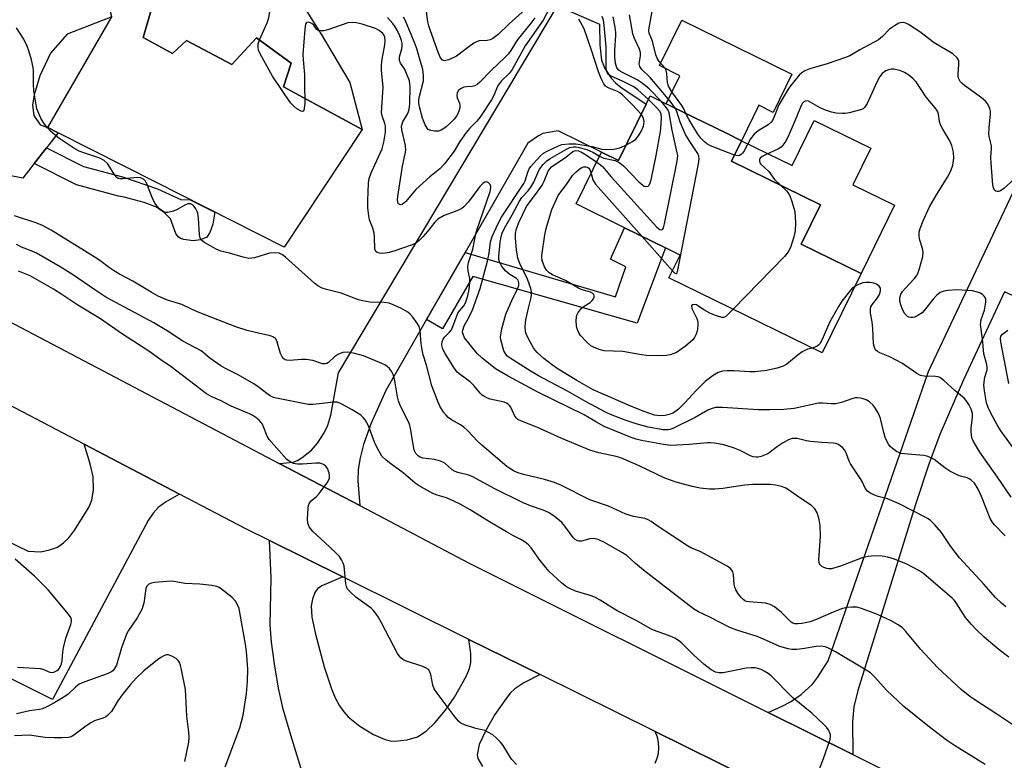
# Model space of a CAD drawing. Units: inches. Extents: x 1267761 to 1273761, y 485454 to 489454.
# Drawn here: x 1269272 to 1269553, y 487311 to 487522 of the extents above; entities that cross this region are included whole.
import ezdxf

# ---------------------------------------------------------------- set-up
doc = ezdxf.new("R2010")
doc.units = ezdxf.units.IN
doc.header["$MEASUREMENT"] = 0
for name, color, linetype in [('BLDG-Footprint', 5, 'Continuous'), ('CULTRL-Pad', 6, 'Continuous'), ('TRANS-Driveway', 251, 'Continuous'), ('TRANS-Non Street Sidewalk', 7, 'Continuous'), ('TRANS-Road', 130, 'Continuous'), ('Undefined', 1, 'Continuous')]:
    doc.layers.add(name, color=color, linetype=linetype)

msp = doc.modelspace()

# ---------------------------------------------------------------- linework, layer by layer
at = {"layer": 'BLDG-Footprint'}
for points, elevation in [([(1269306.99, 487517.19), (1269315.35, 487512.55), (1269319.33, 487516.32), (1269332.28, 487509.45), (1269339.35, 487517.08), (1269349.24, 487509.86), (1269347.04, 487503.11), (1269369.43, 487490.87), (1269347.17, 487457.26), (1269317.48, 487472.32), (1269310.73, 487475.75), (1269282.69, 487489.98), (1269279.71, 487491.49), (1269298, 487523.05), (1269294.35, 487536.93), (1269291.53, 487547.66), (1269314.09, 487569.23), (1269325.3, 487536.94), (1269309.74, 487526.56)], 249.77), ([(1269477.77, 487487.69), (1269474.92, 487481.9), (1269500.32, 487469.43), (1269494.8, 487458.19), (1269511.89, 487449.8), (1269500.75, 487427.13), (1269457.06, 487448.58), (1269460.24, 487455.05), (1269456.05, 487457.11), (1269444.4, 487462.83), (1269430.55, 487469.63), (1269437.82, 487484.44), (1269442.63, 487482.08), (1269450.51, 487498.14), (1269451.67, 487500.5), (1269461.08, 487495.88), (1269473.45, 487489.81)], 257.13)]:
    msp.add_lwpolyline(points, close=True, dxfattribs=dict(at, elevation=elevation))
at = {"layer": 'CULTRL-Pad'}
for points in [[(1269357.77, 487518.08), (1269365.96, 487504.28), (1269369.43, 487490.87), (1269347.04, 487503.11), (1269349.24, 487509.86), (1269339.35, 487517.08), (1269332.28, 487509.45), (1269319.33, 487516.32), (1269315.35, 487512.55), (1269306.99, 487517.19), (1269309.74, 487526.56), (1269325.3, 487536.94), (1269332.84, 487538.71), (1269335.72, 487538.95), (1269338.08, 487538.12), (1269344.34, 487535.91), (1269349.57, 487531.13)], [(1269477.77, 487487.69), (1269473.45, 487489.81), (1269461.08, 487495.88), (1269456.26, 487498.25), (1269460.19, 487506.26), (1269454.34, 487509.13), (1269460.72, 487522.13), (1269492.17, 487506.7), (1269486.82, 487495.79), (1269482.73, 487497.8)], [(1269477.77, 487487.69), (1269492.21, 487480.61), (1269498.51, 487493.45), (1269514.68, 487485.52), (1269509.58, 487475.13), (1269521.46, 487469.3), (1269511.89, 487449.8), (1269494.8, 487458.19), (1269500.32, 487469.43), (1269474.92, 487481.9)]]:
    msp.add_lwpolyline(points, close=True, dxfattribs=at)
at = {"layer": 'TRANS-Driveway'}
for points in [[(1269509.52, 487312.44), (1269485.38, 487324.49), (1269489.35, 487326.23), (1269491.79, 487327.48), (1269494.76, 487329.63), (1269498.07, 487332.58), (1269499.49, 487334.42), (1269502.48, 487339.19), (1269531.17, 487421.79), (1269593.74, 487554.52), (1269601.6, 487549.41), (1269575.25, 487493.13), (1269584.72, 487488.41), (1269561.34, 487440.66), (1269552.8, 487444.58), (1269541.13, 487419.46), (1269534.4, 487403.86), (1269531.24, 487395.34), (1269527.39, 487383.8), (1269510.98, 487330.69), (1269509.78, 487326.07), (1269509.42, 487321.9)], [(1269398.86, 487455.8), (1269387.86, 487436.65), (1269376.23, 487416.4), (1269372.07, 487407.01), (1269369.84, 487400.92), (1269368.91, 487397.18), (1269368.29, 487393.79), (1269368.22, 487390.55), (1269368.8, 487383.51), (1269345.83, 487395.58), (1269349.81, 487395.94), (1269351.02, 487396.43), (1269352.37, 487397.24), (1269355.02, 487399.31), (1269356.72, 487401.36), (1269358.63, 487404.28), (1269359.69, 487406.5), (1269360.55, 487409.32), (1269362.76, 487421.41), (1269425.21, 487526.2), (1269437.25, 487520.94), (1269437.36, 487515.04), (1269437.75, 487510.65), (1269438.78, 487508.34), (1269440.6, 487505.56), (1269441.78, 487504.24), (1269443.27, 487502.99), (1269450.51, 487498.14), (1269442.63, 487482.08), (1269437.82, 487484.44), (1269425.44, 487490.55), (1269421.05, 487489.74), (1269419.78, 487489.1), (1269416.78, 487487.02)]]:
    msp.add_lwpolyline(points, close=True, dxfattribs=at)
for points in [[(1269298, 487523.05), (1269285.28, 487518.1), (1269280.55, 487512.66), (1269277.47, 487506.2), (1269275.8, 487500.75), (1269275.4, 487497.83), (1269275.77, 487494.91), (1269277.53, 487492.24), (1269279.71, 487491.49), (1269282.69, 487489.98), (1269279.36, 487485.7), (1269275.88, 487481.21), (1269272.63, 487477.02), (1269264.26, 487478.58)], [(1269226.93, 487393.38), (1269274.09, 487370.47), (1269277.73, 487370.31), (1269280.27, 487370.85), (1269282.49, 487371.68), (1269284.2, 487372.91), (1269285.72, 487374.32), (1269287.48, 487376.61), (1269291.57, 487383.21), (1269292.35, 487385.06), (1269292.75, 487388.07), (1269292.67, 487391.77), (1269291.87, 487395.43), (1269290.08, 487401.06), (1269317.35, 487386.78), (1269313.32, 487384.48), (1269311.25, 487383.01), (1269309.79, 487381.41), (1269308.36, 487379.28), (1269281.06, 487328.18), (1269229.76, 487353.71)], [(1269352.72, 487306.22), (1269349.07, 487317.94), (1269346.96, 487325.37), (1269345.62, 487331.44), (1269344.41, 487338.31), (1269343.58, 487344.49), (1269343.19, 487349.53), (1269343.54, 487362.93), (1269343.03, 487373.52), (1269364, 487363.14), (1269357.98, 487360.59), (1269356.73, 487359.74), (1269355.93, 487358.68), (1269355.32, 487356.85), (1269354.94, 487354.92), (1269355.14, 487351.67), (1269356.15, 487346.82), (1269358.59, 487337.48), (1269360.68, 487331.24), (1269361.79, 487328.67), (1269363.03, 487326.35), (1269364.21, 487324.6), (1269365.51, 487323.18), (1269368.81, 487320.53), (1269372.68, 487318.15), (1269376.01, 487316.74), (1269377.57, 487316.37), (1269378.73, 487316.27), (1269382.29, 487316.65), (1269385.29, 487317.49), (1269387.71, 487319.09), (1269390.26, 487321.53), (1269393.26, 487325.12), (1269395.82, 487328.88), (1269399.14, 487334.78), (1269400.08, 487337.05), (1269400.48, 487338.76), (1269400.45, 487341.27), (1269399.96, 487345.34), (1269420.29, 487335.27), (1269415.63, 487332.92), (1269413.07, 487331.25), (1269411.85, 487330.05), (1269410.56, 487328.47), (1269407.36, 487323.87), (1269404.74, 487319.34), (1269402.92, 487315.29), (1269402.27, 487312.37), (1269402.53, 487311.37), (1269403.8, 487309.07)]]:
    msp.add_lwpolyline(points, dxfattribs=at)
at = {"layer": 'TRANS-Non Street Sidewalk'}
for points in [[(1269275.88, 487481.21), (1269279.36, 487485.7), (1269289.93, 487480.32), (1269301.1, 487477.34), (1269311.01, 487474), (1269317.88, 487470.8), (1269320.23, 487470.93), (1269327.45, 487467.27), (1269326.81, 487463.89), (1269326.03, 487461.53), (1269325.14, 487460.12), (1269323.32, 487459.37), (1269321.26, 487459.12), (1269318.59, 487459.5), (1269317.63, 487459.81), (1269316.94, 487460.23), (1269316.32, 487461.17), (1269314.73, 487465.42), (1269313.05, 487467.14), (1269310.74, 487468.74), (1269307.27, 487470.1), (1269301.52, 487471.62), (1269299.92, 487471.88), (1269287.92, 487475.08)], [(1269387.86, 487436.65), (1269398.86, 487455.8), (1269441.81, 487443.1), (1269444.72, 487451.65), (1269440.33, 487453.89), (1269444.4, 487462.83), (1269456.05, 487457.11), (1269447.97, 487435.57), (1269401.07, 487448.9), (1269392.45, 487434.01)]]:
    msp.add_lwpolyline(points, close=True, dxfattribs=at)
at = {"layer": 'TRANS-Road'}
for points in [[(1269261.06, 487440.12), (1269345.83, 487395.58), (1269368.8, 487383.51), (1269400.01, 487367.11), (1269485.38, 487324.49), (1269509.52, 487312.44), (1269550.5, 487291.98), (1269639.28, 487246.04), (1269662.94, 487233.79), (1269696.46, 487216.45), (1269710.6, 487209.13), (1269720.87, 487204.06), (1269819.36, 487155.5), (1269850.22, 487140.27), (1269887.72, 487121.78), (1269923.28, 487102.96), (1269960.12, 487083.45), (1269988.33, 487068.52)], [(1269933.77, 487078.13), (1269886.24, 487101.74), (1269857.94, 487115.79), (1269804.62, 487142.28), (1269781.39, 487153.82), (1269779.05, 487154.99), (1269701.68, 487193.75), (1269670.75, 487209.24), (1269642.23, 487223.53), (1269622.73, 487233.49), (1269604, 487243.05), (1269590.9, 487249.74), (1269564.18, 487263.39), (1269522.87, 487284.49), (1269480.44, 487305.49), (1269453.15, 487319.01), (1269420.29, 487335.27), (1269399.96, 487345.34), (1269364, 487363.14), (1269343.03, 487373.52), (1269336.31, 487376.85), (1269317.35, 487386.78), (1269290.08, 487401.06), (1269246.82, 487423.72)], [(1269453.15, 487309.96), (1269453.72, 487311.38), (1269454.07, 487312.87), (1269454.2, 487314.4), (1269454.1, 487315.93), (1269453.77, 487317.42), (1269453.15, 487319.01), (1269480.44, 487305.49)]]:
    msp.add_lwpolyline(points, dxfattribs=at)
at = {"layer": 'Undefined'}
msp.add_line((1269449.3, 487460.42, 258), (1269458.03, 487450.55, 258), dxfattribs=at)
for points, elevation in [([(1269340.17, 487516.48), (1269342.37, 487521.38), (1269342.82, 487522.78), (1269343.73, 487528.12), (1269343.73, 487529.14), (1269343.61, 487529.52), (1269343.39, 487529.88), (1269342.63, 487530.43), (1269340.66, 487531.01), (1269339.89, 487531.38), (1269338.68, 487532.24), (1269335.15, 487534.97), (1269334.39, 487535.39), (1269333.69, 487535.6), (1269331.39, 487536.03), (1269329.73, 487536.09), (1269322.29, 487534.93)], 250), ([(1269461.87, 487495.49), (1269461.18, 487497.02), (1269460.76, 487497.75), (1269457.87, 487501.66), (1269456.92, 487503.25), (1269456.67, 487504.22), (1269456.45, 487506.92), (1269456.3, 487507.73), (1269455.92, 487508.46), (1269454.21, 487510.35), (1269453.68, 487511.23), (1269453.33, 487512.24), (1269452.31, 487516.1), (1269451.4, 487518.44), (1269451.35, 487519.13), (1269451.43, 487519.88), (1269453.02, 487528.87)], 260), ([(1269423.02, 487525.73), (1269421.11, 487522.14), (1269416.03, 487514.75), (1269412.34, 487508.01), (1269411.4, 487506.84), (1269409.27, 487504.78), (1269408.42, 487503.68), (1269408.01, 487502.96), (1269407.02, 487500.57), (1269406.39, 487499.36), (1269403.05, 487494.28), (1269402.24, 487493.26), (1269400.11, 487491.16), (1269399.19, 487490.06), (1269397.33, 487487.49), (1269395.73, 487484.74), (1269392.96, 487481.07), (1269391.69, 487479.67), (1269388.78, 487477.38), (1269384.81, 487473.74), (1269381.87, 487470.24), (1269380.86, 487469.53), (1269380.46, 487469.4), (1269380.1, 487469.46), (1269379.82, 487469.7), (1269379.64, 487470.09), (1269379.58, 487470.89), (1269379.64, 487471.76), (1269380.95, 487480.45), (1269381.79, 487483.97), (1269381.93, 487484.97), (1269381.81, 487486.31), (1269380.79, 487490.78), (1269380.73, 487491.87), (1269381.05, 487493.1), (1269382.48, 487495.43), (1269382.93, 487496.58), (1269383.06, 487498.23), (1269383.16, 487503.17), (1269383.11, 487503.97), (1269382.94, 487504.78), (1269382.15, 487506.92), (1269381.53, 487508.2), (1269380.41, 487509.86), (1269380.14, 487510.6), (1269380.1, 487511.13), (1269380.16, 487511.68), (1269380.76, 487513.92), (1269380.91, 487514.77), (1269380.9, 487515.56), (1269380.75, 487516.33), (1269380.23, 487517.67), (1269379.45, 487519.24), (1269378.87, 487520.24), (1269378.22, 487521.16), (1269377.5, 487522.04), (1269376.67, 487522.85)], 252), ([(1269415.97, 487525.14), (1269411.48, 487521.09), (1269408.3, 487518.03), (1269406.81, 487516.88), (1269406.03, 487516.53), (1269405.19, 487516.31), (1269402.87, 487516.2), (1269402.07, 487515.96), (1269401.33, 487515.53), (1269399.89, 487514.53), (1269396.42, 487511.86), (1269395.42, 487511.32), (1269394.11, 487510.76), (1269393.34, 487510.55), (1269392.86, 487510.54), (1269392.29, 487510.81), (1269391.82, 487511.35), (1269391.22, 487512.67), (1269388.94, 487519.07), (1269388.49, 487520.47), (1269388.21, 487521.62), (1269387.78, 487525.39)], 256), ([(1269458.82, 487496.99), (1269457.65, 487498.65), (1269456.36, 487500.25), (1269451.69, 487505.7), (1269449.3, 487508.02), (1269448.7, 487508.88), (1269448.57, 487509.61), (1269448.92, 487511.96), (1269448.89, 487512.87), (1269448.6, 487513.81), (1269447.19, 487516.88), (1269446.7, 487518.21), (1269445.74, 487523.59)], 258), ([(1269554.09, 487340.29), (1269551.29, 487342.36), (1269547.06, 487345.94), (1269544.79, 487348.12), (1269543.4, 487349.59), (1269541.72, 487351.58), (1269539.04, 487355.78), (1269538.56, 487356.41), (1269537.88, 487357.13), (1269529.83, 487364.04), (1269528.37, 487365), (1269524.99, 487366.79), (1269521.46, 487368.21), (1269519.56, 487368.83), (1269517.95, 487369.11), (1269515.64, 487369.14), (1269513.92, 487369), (1269512.23, 487368.57), (1269506.04, 487366.21), (1269503.48, 487365.5), (1269502.63, 487365.44), (1269502.08, 487365.53), (1269501.29, 487365.81), (1269500.57, 487366.21), (1269500.19, 487366.57), (1269499.99, 487366.93), (1269499.81, 487367.9), (1269500.32, 487374.76), (1269500.25, 487377.87), (1269499.97, 487379.57), (1269499.32, 487381.47), (1269498.65, 487382.62), (1269497.73, 487383.51), (1269494.1, 487385.9), (1269491.21, 487388.02), (1269490.2, 487388.62), (1269489.13, 487388.97), (1269487.46, 487389.32), (1269486.05, 487389.53), (1269484.87, 487389.58), (1269481.04, 487389.53), (1269478.69, 487389.39), (1269472.39, 487388.43), (1269470.1, 487388.18), (1269468.63, 487388.24), (1269465.99, 487388.48), (1269463.67, 487388.93), (1269459.1, 487390.17), (1269455.86, 487391.35), (1269448.56, 487394.88), (1269443.35, 487397.17), (1269441.95, 487397.56), (1269437.01, 487398.56), (1269434.45, 487399.33), (1269426.5, 487402.68), (1269419.34, 487405.89), (1269414.96, 487407.61), (1269413.94, 487408.12), (1269413.53, 487408.45), (1269413.05, 487409.04), (1269411.89, 487411.61), (1269411.57, 487412.06), (1269411.16, 487412.44), (1269410.7, 487412.75), (1269410.05, 487413.03), (1269406.05, 487413.91), (1269405.23, 487414.21), (1269404.2, 487414.74), (1269403.74, 487415.07), (1269403.13, 487415.64), (1269401.31, 487417.81), (1269400.35, 487418.82), (1269397.43, 487420.98), (1269396.64, 487421.65), (1269395.63, 487422.94), (1269393.13, 487426.94), (1269392.5, 487428.23), (1269392.22, 487429.29), (1269392.31, 487430.32), (1269392.59, 487431.04), (1269393.06, 487431.66), (1269394.39, 487433), (1269394.94, 487433.75), (1269395.58, 487435.09), (1269396.81, 487438.44), (1269397.25, 487439.16), (1269398.55, 487440.68), (1269399.05, 487441.72), (1269399.65, 487443.38), (1269400.06, 487445.25), (1269400.25, 487447.3), (1269400.19, 487448.32), (1269399.69, 487450.44), (1269399.68, 487451.8), (1269399.81, 487452.88), (1269401.06, 487456.76), (1269401.69, 487460.15), (1269402.15, 487461.88), (1269406.06, 487473.16), (1269406.23, 487474.24), (1269406.17, 487474.76), (1269405.98, 487475.19), (1269405.52, 487475.67), (1269404.96, 487475.92), (1269404.48, 487475.84), (1269404.06, 487475.59), (1269403.11, 487474.59), (1269399.81, 487470.23), (1269398.54, 487468.85), (1269397.91, 487468.36), (1269397.14, 487467.94), (1269396.05, 487467.46), (1269392.87, 487466.33), (1269391.1, 487465.25), (1269390.24, 487464.45), (1269388.14, 487461.74), (1269386.8, 487460.22), (1269385.78, 487459.19), (1269384.77, 487458.44), (1269383.79, 487458), (1269378.77, 487456.25), (1269377.16, 487455.79), (1269376.07, 487455.56), (1269375.22, 487455.48), (1269374.41, 487455.55), (1269373.72, 487455.78), (1269373.37, 487456.05), (1269373.12, 487456.69), (1269373.03, 487460.21), (1269372.88, 487461.29), (1269372.48, 487462.71), (1269371.61, 487465.14), (1269371.35, 487466.27), (1269371.06, 487468.58), (1269371.05, 487470.59), (1269371.24, 487475.55), (1269371.43, 487476.93), (1269372.01, 487478.48), (1269375.18, 487485.34), (1269375.68, 487487.32), (1269376.11, 487490.15), (1269376.1, 487491.8), (1269375.9, 487492.63), (1269375.17, 487494.79), (1269375.04, 487495.79), (1269375.46, 487502.96), (1269375.01, 487507.83), (1269375, 487509.27), (1269375.18, 487511), (1269375.9, 487515.04), (1269376.03, 487516.19), (1269375.92, 487517.22), (1269375.64, 487517.88), (1269375.35, 487518.29), (1269374.31, 487519.2), (1269373.31, 487519.73), (1269369.44, 487520.98), (1269367.8, 487521.38), (1269366.58, 487521.48), (1269365.42, 487521.31), (1269359.64, 487519.37), (1269358.54, 487519.1), (1269357.77, 487519.04), (1269357.06, 487519.13), (1269356.73, 487519.3), (1269356.45, 487519.57), (1269355.72, 487520.64), (1269355.13, 487521.15), (1269354.2, 487521.51), (1269353.61, 487521.46), (1269353.3, 487520.94), (1269353.07, 487519.58), (1269352.57, 487512.27), (1269352.6, 487510.82), (1269353, 487506.64), (1269352.97, 487502.37), (1269353.11, 487499.79)], 250), ([(1269418.72, 487522.77), (1269417.36, 487520.89), (1269413.98, 487516.79), (1269413.22, 487515.68), (1269411.93, 487513.46), (1269411.22, 487512.48), (1269410.22, 487511.45), (1269406.26, 487507.78), (1269403.08, 487504.42), (1269402.28, 487503.75), (1269401.62, 487503.36), (1269400.87, 487503.17), (1269399.26, 487503.09), (1269398.48, 487502.97), (1269397.53, 487502.54), (1269396.97, 487502.03), (1269396.63, 487501.36), (1269396.51, 487500.6), (1269396.63, 487499.9), (1269397.23, 487498.38), (1269397.34, 487497.85), (1269397.34, 487497.3), (1269397.17, 487496.46), (1269396.78, 487495.37), (1269396.39, 487494.7), (1269395.71, 487493.86), (1269394.52, 487492.64), (1269393.49, 487491.66), (1269392.82, 487491.14), (1269392.05, 487490.7), (1269391.24, 487490.42), (1269390.13, 487490.39), (1269389.04, 487490.59), (1269388.34, 487490.92), (1269387.99, 487491.29), (1269387.44, 487492.25), (1269386.7, 487494.13), (1269385.81, 487497.37), (1269385.63, 487498.5), (1269385.63, 487499.22), (1269385.75, 487500.01), (1269387, 487504.83), (1269387.03, 487506.27), (1269386.8, 487507.99), (1269385.05, 487513.96), (1269384.59, 487515.28), (1269381.8, 487521.96), (1269381.32, 487522.94)], 254), ([(1269449.09, 487495.24), (1269446.66, 487497.91), (1269443.75, 487500.83), (1269443.07, 487501.32), (1269442.35, 487501.71), (1269439.51, 487502.88), (1269438.96, 487503.3), (1269438.48, 487503.92), (1269437.69, 487505.47), (1269436.91, 487507.36), (1269434.97, 487513.51), (1269432.84, 487519.62), (1269431.37, 487522.39)], 252), ([(1269451.17, 487499.48), (1269448.19, 487502.19), (1269446.98, 487503.11), (1269444.19, 487504.55), (1269440.34, 487506.22), (1269439.75, 487506.64), (1269439.5, 487506.98), (1269439.24, 487507.6), (1269439.08, 487508.63), (1269439.12, 487514.42), (1269438.56, 487520.65), (1269438.32, 487522.08), (1269438.03, 487523.17)], 254), ([(1269454.78, 487498.98), (1269451.39, 487502.46), (1269449.45, 487504.16), (1269447.96, 487505.08), (1269443.25, 487507.47), (1269442.71, 487507.86), (1269442.21, 487508.5), (1269441.78, 487509.84), (1269441.56, 487511.55), (1269441.58, 487513.53), (1269441.91, 487517.75), (1269441.89, 487518.6), (1269441.69, 487520.08), (1269441.17, 487523.03)], 256), ([(1269556.59, 487477.62), (1269552.61, 487474.09), (1269551.71, 487473.4), (1269551.24, 487473.18), (1269550.74, 487473.15), (1269550.32, 487473.31), (1269549.99, 487473.62), (1269549.69, 487474.27), (1269549.52, 487475.11), (1269549.01, 487481.3), (1269548.94, 487483.03), (1269549.12, 487485.36), (1269549.09, 487486.19), (1269548.96, 487487), (1269548.5, 487488.86), (1269548.39, 487489.68), (1269548.46, 487491.39), (1269548.87, 487495.34), (1269548.84, 487496.16), (1269548.65, 487496.93), (1269548.11, 487498.14), (1269547.42, 487499), (1269546.26, 487499.92), (1269541.39, 487503.43), (1269540.72, 487504), (1269540.19, 487504.62), (1269539.72, 487505.51), (1269539.57, 487506.19), (1269539.56, 487506.89), (1269539.83, 487509.38), (1269539.77, 487510.44), (1269539.59, 487510.91), (1269539.29, 487511.34), (1269538.08, 487512.48), (1269532.77, 487515.68), (1269528.66, 487518.76), (1269525.45, 487520.86), (1269524.68, 487521.25), (1269523.91, 487521.43), (1269523.14, 487521.39), (1269522.63, 487521.22), (1269521.4, 487520.53), (1269520, 487519.53), (1269518.01, 487517.43), (1269516.83, 487516.52), (1269511.57, 487513.68), (1269508.69, 487511.94), (1269507.46, 487511.43), (1269502.17, 487509.66), (1269497.23, 487508.22), (1269495.86, 487507.66), (1269494.98, 487507.08), (1269494.21, 487506.37), (1269492.95, 487504.93), (1269491.71, 487503.38), (1269491.06, 487502.41), (1269488.39, 487497.92), (1269486.97, 487494.28), (1269486.58, 487493.5), (1269486.24, 487493.03), (1269485.4, 487492.26), (1269482.47, 487490.53), (1269481.41, 487489.6), (1269480.35, 487488.23), (1269478.54, 487484.84), (1269478.04, 487484.14), (1269477.66, 487483.74), (1269477.23, 487483.47), (1269476.77, 487483.36), (1269475.72, 487483.53)], 260), ([(1269560.32, 487317.53), (1269550.67, 487324), (1269544.36, 487328.03), (1269542.95, 487329.06), (1269540.48, 487331.05), (1269533.66, 487337.26), (1269528.91, 487342.46), (1269524.66, 487347.59), (1269523.72, 487348.61), (1269522.52, 487349.53), (1269520.31, 487350.76), (1269516.54, 487352.41), (1269512.01, 487354.19), (1269510.66, 487354.53), (1269509.28, 487354.57), (1269507.91, 487354.46), (1269506.58, 487354.1), (1269503.96, 487353.09), (1269498.92, 487350.92), (1269497.39, 487350.38), (1269496.37, 487350.11), (1269494.97, 487349.86), (1269493.86, 487349.74), (1269493.06, 487349.75), (1269492.4, 487349.97), (1269491.94, 487350.29), (1269490.07, 487352.19), (1269489.2, 487352.96), (1269487.16, 487354.58), (1269485.97, 487355.3), (1269484.65, 487355.64), (1269479.97, 487356.02), (1269479.14, 487356.17), (1269478.73, 487356.34), (1269478.11, 487356.79), (1269477.55, 487357.39), (1269476.69, 487358.49), (1269476.11, 487359.44), (1269475.84, 487360.21), (1269475.66, 487361.02), (1269475.44, 487363.85), (1269475.25, 487364.63), (1269474.97, 487365.12), (1269474.6, 487365.55), (1269473.68, 487366.27), (1269465.93, 487370.41), (1269463.3, 487371.51), (1269462.32, 487372.03), (1269453.93, 487377.52), (1269451.95, 487379), (1269450.96, 487379.58), (1269450.16, 487379.87), (1269446.97, 487380.44), (1269444.7, 487381.06), (1269439.83, 487383.32), (1269434.42, 487385.16), (1269426.14, 487389.33), (1269424.37, 487390.11), (1269421.53, 487391.01), (1269415.5, 487392.4), (1269413.68, 487393), (1269412.66, 487393.47), (1269411.67, 487394.07), (1269410.81, 487394.72), (1269403.65, 487400.74), (1269402.54, 487401.8), (1269399.59, 487404.92), (1269398.5, 487405.93), (1269397.54, 487406.61), (1269394.95, 487408.04), (1269394, 487408.7), (1269393.41, 487409.3), (1269392.71, 487410.19), (1269391.64, 487411.88), (1269390.95, 487413.52), (1269389.4, 487417.67), (1269387.83, 487423.61), (1269386.91, 487426.56), (1269386.56, 487427.96), (1269386.27, 487429.73), (1269386.04, 487433.54), (1269385.75, 487434.61), (1269385.17, 487435.62), (1269383.95, 487437.3), (1269383.2, 487438.2), (1269382.55, 487438.77), (1269380.47, 487439.87), (1269378.32, 487440.87), (1269377.23, 487441.29), (1269375.8, 487441.51), (1269371.69, 487441.64), (1269369.53, 487441.98), (1269368.42, 487442.31), (1269363.49, 487444.19), (1269359.34, 487445.19), (1269358.02, 487445.64), (1269356.82, 487446.27), (1269355.92, 487446.91), (1269347.59, 487454.48), (1269346.69, 487455.14), (1269345.77, 487455.57), (1269344.44, 487455.71), (1269343.07, 487455.59), (1269338.75, 487454.3), (1269337.95, 487454.14), (1269337.14, 487454.1), (1269335.52, 487454.43), (1269331.63, 487455.6), (1269329.1, 487456.2), (1269327.76, 487456.73), (1269324.43, 487458.61), (1269323.76, 487459.11), (1269323.42, 487459.5), (1269323.21, 487459.99), (1269323.06, 487460.81), (1269322.77, 487465.54), (1269322.58, 487466.99), (1269322.41, 487467.53), (1269322.03, 487468.27), (1269321.56, 487468.93), (1269321.19, 487469.3), (1269320.52, 487469.65), (1269319.79, 487469.69), (1269319.02, 487469.4), (1269316.7, 487468.04), (1269315.64, 487467.54), (1269313.99, 487467.18), (1269313.46, 487467.18), (1269312.97, 487467.31), (1269312.29, 487467.73), (1269311.66, 487468.26), (1269310.87, 487469.06), (1269310.37, 487469.73), (1269309.74, 487471.04), (1269307.98, 487475.37), (1269307.58, 487476.11), (1269307.06, 487476.69), (1269306.16, 487477.11), (1269305.34, 487477.21), (1269301.16, 487476.77), (1269300.32, 487476.77), (1269299.82, 487476.91), (1269299.42, 487477.2), (1269298.92, 487477.82), (1269296.75, 487481.21), (1269295.82, 487482.08), (1269294.62, 487482.69), (1269289.98, 487484.21), (1269288.66, 487484.75), (1269287.2, 487485.61), (1269282.59, 487488.62), (1269280.43, 487490.49), (1269279.63, 487491.35), (1269278.57, 487492.68), (1269277.72, 487494.15), (1269276.65, 487496.78), (1269276.29, 487498.47), (1269275.76, 487501.9), (1269275.64, 487503.82), (1269275.69, 487507.68), (1269275.58, 487508.55), (1269275.04, 487510.81), (1269274.35, 487513.33), (1269273.84, 487514.64), (1269272.85, 487516.66), (1269270.79, 487519.94)], 248), ([(1269353.11, 487499.79), (1269353.09, 487498.32), (1269352.96, 487496.94), (1269352.79, 487496.28), (1269352.58, 487496.03), (1269352.43, 487495.99), (1269352.03, 487496.09), (1269350.85, 487496.79), (1269349.93, 487497.52), (1269349.03, 487498.51), (1269343.89, 487506.15), (1269340.32, 487512.51), (1269339.89, 487513.57), (1269339.77, 487514.34), (1269339.82, 487515.38), (1269340.17, 487516.48)], 250), ([(1269555.42, 487399.88), (1269551.83, 487404.88), (1269550.76, 487406.6), (1269548.89, 487409.89), (1269548.19, 487411.5), (1269547.72, 487412.89), (1269547.11, 487416.27), (1269546.98, 487417.96), (1269547.21, 487420.15), (1269547.84, 487422.26), (1269547.91, 487422.97), (1269547.79, 487423.77), (1269546.95, 487426.86), (1269546.54, 487431.14), (1269545.99, 487435.24), (1269546.14, 487436.69), (1269547.11, 487439.3), (1269547.47, 487441.6), (1269547.47, 487442.42), (1269547.34, 487442.91), (1269547.06, 487443.33), (1269546.66, 487443.7), (1269545.95, 487444.16), (1269545.16, 487444.5), (1269543.71, 487444.79), (1269542.22, 487444.95), (1269539.25, 487445.12), (1269536.63, 487444.93), (1269535.5, 487444.74), (1269534.5, 487444.32), (1269533.41, 487443.55), (1269532.44, 487442.46), (1269529.91, 487439.2), (1269529.29, 487438.6), (1269528.12, 487437.8), (1269527.12, 487437.33), (1269526.6, 487437.22), (1269526.07, 487437.22), (1269525.56, 487437.31), (1269525.11, 487437.52), (1269524.73, 487437.86), (1269524.42, 487438.29), (1269523.75, 487439.53), (1269523.22, 487440.84), (1269522.95, 487441.91), (1269522.96, 487442.82), (1269523.28, 487443.89), (1269523.72, 487444.63), (1269524.47, 487445.53), (1269527.01, 487448.22), (1269527.72, 487449.1), (1269528.13, 487449.83), (1269528.6, 487451.23), (1269529.48, 487454.68), (1269529.6, 487455.83), (1269529.42, 487456.91), (1269528.66, 487459.33), (1269528.43, 487460.44), (1269528.46, 487461.58), (1269528.74, 487462.66), (1269529.6, 487464.85), (1269531.44, 487468.78), (1269533.45, 487472.25), (1269536.58, 487477.33), (1269537.54, 487479.1), (1269538.13, 487480.7), (1269538.41, 487482.7), (1269538.25, 487484.41), (1269537.8, 487486.35), (1269537.2, 487487.67), (1269535.25, 487490.95), (1269534.61, 487492.22), (1269534.3, 487493.17), (1269534, 487495.24), (1269533.7, 487496.16), (1269533.08, 487497.09), (1269530.48, 487500.14), (1269527.62, 487504.46), (1269526.66, 487505.5), (1269525.49, 487506.36), (1269524.25, 487507.13), (1269523.22, 487507.61), (1269522.14, 487507.97), (1269521.32, 487508.11), (1269520.5, 487508.1), (1269519.7, 487507.93), (1269518.97, 487507.6), (1269517.88, 487506.85), (1269517.22, 487506.02), (1269516.48, 487504.58), (1269513.63, 487498.35), (1269512.89, 487497.14), (1269512.47, 487496.8), (1269511.7, 487496.47), (1269508.52, 487495.67), (1269507.35, 487495.46), (1269506.5, 487495.44), (1269504.81, 487495.6), (1269503.43, 487495.85), (1269501.78, 487496.39), (1269500.18, 487497.06), (1269497.59, 487498.64), (1269496.88, 487498.99), (1269496.16, 487499.1), (1269495.51, 487498.82), (1269495.16, 487498.44), (1269494.77, 487497.73), (1269493.4, 487494.25), (1269491.36, 487489.61), (1269490.37, 487487.6), (1269489.6, 487486.44), (1269489.04, 487485.84), (1269488.34, 487485.38), (1269484.64, 487483.68), (1269483.7, 487483.17), (1269483.13, 487482.71), (1269482.91, 487482.35), (1269482.88, 487481.75), (1269483.02, 487481.38), (1269483.28, 487480.99), (1269485.58, 487478.88), (1269487.22, 487476.65), (1269488.76, 487475.1)], 258), ([(1269436.43, 487481.6), (1269437.53, 487480.84), (1269438.11, 487480.29), (1269440.54, 487477.41), (1269453.62, 487463.01), (1269454.45, 487462.32), (1269454.84, 487462.21), (1269455.16, 487462.3), (1269455.52, 487462.85), (1269455.81, 487463.93), (1269459.3, 487481.42), (1269459.49, 487482.58), (1269459.54, 487483.44), (1269459.44, 487484.22), (1269457.92, 487490.74), (1269457.1, 487495.62), (1269456.78, 487496.37), (1269456.34, 487497.08), (1269454.78, 487498.98)], 256), ([(1269437.24, 487483.26), (1269438.48, 487482.73), (1269441.65, 487482.02), (1269442.87, 487481.48), (1269443.53, 487481.02), (1269444.18, 487480.44), (1269448.49, 487475.99), (1269449.55, 487475), (1269449.99, 487474.72), (1269450.44, 487474.58), (1269451.07, 487474.7), (1269451.39, 487474.99), (1269451.72, 487475.69), (1269451.94, 487476.53), (1269453.39, 487483.5), (1269454.61, 487490.29), (1269454.84, 487492.52), (1269454.94, 487494.28), (1269454.82, 487495.39), (1269454.36, 487496.27), (1269453.43, 487497.31), (1269451.17, 487499.48)], 254), ([(1269458.03, 487450.55), (1269458.76, 487449.87), (1269459.08, 487449.75), (1269459.37, 487450.01), (1269459.6, 487450.71), (1269465.52, 487481.06), (1269465.71, 487482.51), (1269465.6, 487483.32), (1269465.25, 487484.05), (1269462.78, 487487.79), (1269461.78, 487489.47), (1269460.28, 487492.98), (1269459.28, 487496.01), (1269458.82, 487496.99)], 258), ([(1269475.72, 487483.53), (1269468.89, 487486.27), (1269467.86, 487486.8), (1269467.17, 487487.34), (1269466.15, 487488.4), (1269465.31, 487489.6), (1269462.83, 487493.61), (1269461.87, 487495.49)], 260), ([(1269444.78, 487486.46), (1269446.63, 487487.49), (1269447.59, 487488.16), (1269448.4, 487489.1), (1269449.08, 487490.32), (1269449.76, 487491.89), (1269449.91, 487492.42), (1269449.97, 487493.15), (1269449.79, 487494.08), (1269449.47, 487494.72), (1269449.09, 487495.24)], 252), ([(1269553.26, 487354.6), (1269551.94, 487355.71), (1269550.29, 487357.29), (1269546.98, 487361.11), (1269540.02, 487368.58), (1269537.55, 487371.8), (1269534.84, 487375.89), (1269532.92, 487378.05), (1269531.7, 487379.26), (1269531.02, 487379.76), (1269530.03, 487380.33), (1269522.81, 487384.02), (1269519.41, 487385.45), (1269516.78, 487386.15), (1269515.69, 487386.52), (1269514.39, 487387.16), (1269513.7, 487387.65), (1269513.05, 487388.5), (1269512.17, 487390.38), (1269511.74, 487391.13), (1269508.88, 487395.48), (1269508.51, 487396.25), (1269507.74, 487398.34), (1269507.26, 487399.32), (1269506.58, 487400.14), (1269505.93, 487400.63), (1269505.22, 487401.04), (1269504.72, 487401.23), (1269503.89, 487401.38), (1269500.68, 487401.49), (1269497.44, 487401.86), (1269496.27, 487402.06), (1269493.66, 487402.7), (1269492.26, 487402.64), (1269491.21, 487402.31), (1269489.49, 487401.35), (1269488.08, 487400.42), (1269486.08, 487398.84), (1269485.23, 487398.31), (1269483.33, 487397.56), (1269482.49, 487397.39), (1269481.94, 487397.37), (1269481.12, 487397.46), (1269480.35, 487397.69), (1269477.39, 487399.29), (1269475.48, 487400.04), (1269472.67, 487400.88), (1269470.06, 487401.35), (1269468.9, 487401.48), (1269468.02, 487401.48), (1269462.78, 487400.98), (1269457.57, 487400.71), (1269455.54, 487400.94), (1269449.23, 487402.07), (1269447.67, 487402.46), (1269446.24, 487402.94), (1269438.52, 487406.12), (1269436.34, 487407.3), (1269432.84, 487409.39), (1269419.78, 487415.85), (1269411.14, 487420.45), (1269407.55, 487422.53), (1269403.6, 487425.7), (1269402.32, 487426.94), (1269398.7, 487431.46), (1269398.26, 487432.51), (1269398.16, 487433.06), (1269398.19, 487433.58), (1269398.61, 487434.82), (1269399.88, 487437.21), (1269400.93, 487439.46), (1269403.15, 487445.54), (1269405.29, 487453.28), (1269405.74, 487455.56), (1269406.09, 487458.8), (1269406.54, 487460.36), (1269408.32, 487464.1), (1269409.27, 487465.9), (1269415.62, 487475.44), (1269415.97, 487476.21), (1269416.75, 487478.73), (1269417.15, 487479.64), (1269417.6, 487480.31), (1269418.36, 487481.2), (1269420.37, 487483.34), (1269421.24, 487484.11), (1269422.25, 487484.72), (1269423.86, 487485.51), (1269425.48, 487486.26), (1269426.45, 487486.6), (1269428.45, 487486.85), (1269430.48, 487486.84), (1269435.09, 487486.01), (1269437.9, 487485.31), (1269439.31, 487485.2), (1269441.28, 487485.32), (1269442.67, 487485.55), (1269443.48, 487485.82), (1269444.78, 487486.46)], 252), ([(1269553.01, 487374.85), (1269549.99, 487378.05), (1269549.28, 487378.93), (1269548.74, 487379.88), (1269546.3, 487386.09), (1269545.36, 487388.21), (1269544.25, 487389.9), (1269543.35, 487390.82), (1269542.92, 487391.11), (1269542.15, 487391.44), (1269540.27, 487391.94), (1269539.49, 487392.23), (1269537.22, 487393.38), (1269535.77, 487394.31), (1269532.73, 487396.72), (1269531.47, 487397.39), (1269530.66, 487397.66), (1269529.82, 487397.81), (1269525.24, 487398.17), (1269523.31, 487398.44), (1269522.01, 487398.95), (1269520.85, 487399.79), (1269520.24, 487400.43), (1269519.76, 487401.08), (1269518.84, 487402.72), (1269518.35, 487404.36), (1269517.46, 487408.36), (1269517.16, 487409.19), (1269516.76, 487409.98), (1269516.01, 487411.27), (1269515.31, 487412.23), (1269514.25, 487413.16), (1269513.3, 487413.75), (1269512.51, 487414.02), (1269511.69, 487414.2), (1269510.87, 487414.29), (1269510.33, 487414.25), (1269509.25, 487413.98), (1269506.29, 487412.99), (1269504.59, 487412.62), (1269503.46, 487412.54), (1269500.91, 487412.79), (1269499.76, 487412.75), (1269492.75, 487411.23), (1269489.83, 487410.92), (1269485.81, 487410.83), (1269482.56, 487410.88), (1269472.36, 487411.52), (1269471.2, 487411.55), (1269470.36, 487411.49), (1269469.34, 487411.25), (1269468.14, 487410.77), (1269464.49, 487408.68), (1269458.14, 487405.53), (1269457.33, 487405.24), (1269456.81, 487405.15), (1269455.4, 487405.19), (1269451.09, 487405.91), (1269447.67, 487406.85), (1269444.58, 487407.95), (1269440.41, 487409.56), (1269438.89, 487410.22), (1269433.37, 487413.11), (1269428.06, 487416.17), (1269419.77, 487420.61), (1269417.73, 487421.81), (1269411.48, 487425.77), (1269410.8, 487426.32), (1269410.45, 487426.73), (1269409.94, 487427.73), (1269409.1, 487430.84), (1269409.01, 487431.7), (1269409.04, 487432.26), (1269409.38, 487433.95), (1269410.48, 487438.15), (1269412.22, 487442.11), (1269413.94, 487445.57), (1269414.16, 487446.37), (1269414.2, 487447.15), (1269413.96, 487447.86), (1269413.55, 487448.33), (1269411.59, 487449.51), (1269410.5, 487450.42), (1269409.39, 487451.82), (1269408.68, 487453.08), (1269408.52, 487453.81), (1269408.49, 487454.62), (1269408.86, 487458.62), (1269409.12, 487460.31), (1269409.57, 487461.63), (1269410.44, 487463.39), (1269412.29, 487466.57), (1269414.37, 487470.43), (1269415.1, 487471.45), (1269416.73, 487473.26), (1269417.59, 487474.39), (1269418.48, 487475.87), (1269419.58, 487478.57), (1269420.06, 487479.54), (1269421.14, 487480.95), (1269422.19, 487481.99), (1269423.14, 487482.63), (1269427.77, 487485.32), (1269428.73, 487485.73), (1269429.79, 487485.92), (1269430.6, 487485.92), (1269431.44, 487485.79), (1269433.62, 487485.22), (1269435.34, 487484.41), (1269437.24, 487483.26)], 254), ([(1269497.94, 487428.51), (1269496.56, 487428.14), (1269495.07, 487427.39), (1269493.89, 487426.59), (1269490.72, 487423.86), (1269489.68, 487423.3), (1269487.98, 487422.72), (1269484.85, 487422.09), (1269481.63, 487421.75), (1269480.16, 487421.71), (1269475.69, 487422), (1269473.69, 487422.04), (1269472.34, 487421.89), (1269471.1, 487421.49), (1269469.66, 487420.66), (1269467.41, 487418.96), (1269464.83, 487416.36), (1269461.58, 487412.84), (1269459.76, 487411.08), (1269458.9, 487410.36), (1269458.17, 487409.91), (1269457.1, 487409.49), (1269456.01, 487409.27), (1269454.64, 487409.14), (1269453.69, 487409.2), (1269452.9, 487409.37), (1269449.65, 487410.5), (1269446.13, 487411.94), (1269435.44, 487416.59), (1269430.76, 487419.2), (1269425.4, 487422.44), (1269423.77, 487423.58), (1269421.35, 487425.5), (1269419.44, 487427.26), (1269418.5, 487428.33), (1269416.83, 487431.31), (1269416.36, 487432.34), (1269416.13, 487433.17), (1269416.02, 487434.61), (1269416.24, 487436.54), (1269416.94, 487439.88), (1269417.72, 487442.95), (1269417.84, 487443.76), (1269417.84, 487444.48), (1269417.63, 487445.54), (1269416.66, 487448.2), (1269416.22, 487449.25), (1269414.57, 487452.39), (1269413.91, 487454.2), (1269413.57, 487456.56), (1269413.23, 487459.84), (1269413.27, 487461.19), (1269413.5, 487462.5), (1269414.19, 487464.34), (1269416.38, 487468.9), (1269417.12, 487470), (1269418.97, 487472.33), (1269420.82, 487475.04), (1269421.42, 487476.14), (1269422.56, 487478.99), (1269423, 487479.66), (1269423.56, 487480.2), (1269427.66, 487482.99), (1269429.63, 487484.57), (1269430.09, 487484.8), (1269430.5, 487484.89), (1269431.26, 487484.79), (1269432.3, 487484.31), (1269434.07, 487483.22), (1269436.43, 487481.6)], 256), ([(1269475.36, 487439.6), (1269473.37, 487437.64), (1269472.68, 487437.27), (1269472.19, 487437.25), (1269470.6, 487437.69), (1269468.76, 487438.49), (1269467.02, 487439.42), (1269465.53, 487440.48), (1269464.93, 487440.83), (1269464.27, 487440.95), (1269463.7, 487440.8), (1269463.53, 487440.51), (1269463.62, 487439.84), (1269464.04, 487438.81), (1269465, 487436.97), (1269465.26, 487435.94), (1269465.28, 487435.05), (1269465.19, 487433.86), (1269465.02, 487432.99), (1269464.73, 487432.24), (1269464.34, 487431.54), (1269463.84, 487430.89), (1269461.8, 487429), (1269459.19, 487427.25), (1269458.43, 487426.9), (1269457.39, 487426.59), (1269456.33, 487426.38), (1269455.2, 487426.3), (1269450.61, 487426.39), (1269449.21, 487426.57), (1269443.92, 487427.52), (1269438.55, 487427.74), (1269437.14, 487428.09), (1269435.52, 487428.74), (1269434.77, 487429.18), (1269433.65, 487430.14), (1269431.79, 487432.05), (1269431.09, 487433.24), (1269430.84, 487434.03), (1269430.7, 487434.87), (1269430.59, 487436.29), (1269430.64, 487437.4), (1269430.78, 487437.92), (1269431.17, 487438.65), (1269432.21, 487439.98), (1269432.86, 487440.5), (1269434.55, 487441.53), (1269435.16, 487442.08), (1269435.47, 487442.54), (1269435.67, 487443.02), (1269435.7, 487443.44), (1269435.58, 487443.78), (1269435.29, 487444.08), (1269434.68, 487444.42), (1269432.01, 487445.25), (1269431.23, 487445.57), (1269427.55, 487447.74), (1269423.84, 487449.41), (1269422.87, 487450), (1269422.06, 487450.74), (1269421.51, 487451.67), (1269420.89, 487453.52), (1269420.75, 487454.33), (1269420.74, 487454.92), (1269421.58, 487460.85), (1269421.97, 487462.6), (1269423.62, 487468.05), (1269424.55, 487470.19), (1269425.45, 487472.01), (1269425.92, 487472.73), (1269427.82, 487475.15), (1269429.55, 487477.76), (1269430.55, 487478.81), (1269431.68, 487479.74), (1269432.16, 487480.04), (1269432.65, 487480.21), (1269433.36, 487480.26), (1269433.8, 487480.15), (1269434.2, 487479.85), (1269434.45, 487479.49), (1269434.83, 487478.36)], 258), ([(1269434.83, 487478.36), (1269435.35, 487476.54), (1269435.61, 487476.02), (1269436.12, 487475.3), (1269449.3, 487460.42)], 258), ([(1269488.76, 487475.1), (1269490.62, 487473.43), (1269491.31, 487472.52), (1269491.67, 487471.72), (1269492.16, 487470.31), (1269492.97, 487467.44), (1269493.16, 487464.26), (1269493.1, 487461.95), (1269492.69, 487460.26), (1269491.7, 487457.2), (1269491.08, 487455.96), (1269490.05, 487454.68), (1269475.36, 487439.6)], 258), ([(1269547.35, 487309.58), (1269538.6, 487315.03), (1269536.3, 487316.56), (1269530.93, 487320.61), (1269524.09, 487326.19), (1269519.29, 487330.76), (1269515.73, 487334.68), (1269514.58, 487335.76), (1269513.37, 487336.57), (1269504.63, 487341.8), (1269502.41, 487342.93), (1269501.62, 487343.18), (1269500.51, 487343.36), (1269499.1, 487343.3), (1269495.77, 487342.72), (1269493.53, 487342.48), (1269492.14, 487342.46), (1269491.06, 487342.64), (1269488.68, 487343.34), (1269484.05, 487345.42), (1269482.19, 487346.16), (1269476.42, 487347.97), (1269474.44, 487348.74), (1269468.76, 487351.7), (1269465.49, 487353.22), (1269464.09, 487354.03), (1269449.77, 487365.06), (1269447.48, 487366.97), (1269445.03, 487369.26), (1269443.8, 487370.06), (1269438.61, 487372.95), (1269436.8, 487373.82), (1269435.51, 487374.11), (1269434.46, 487374.02), (1269432.09, 487373.36), (1269431.35, 487373.34), (1269430.92, 487373.46), (1269430.31, 487373.85), (1269429.75, 487374.42), (1269427.37, 487377.61), (1269426.45, 487378.67), (1269424.26, 487380.46), (1269422.62, 487381.53), (1269421.11, 487382.2), (1269417.54, 487383.44), (1269415.25, 487384.41), (1269407.18, 487388.45), (1269401.02, 487391.75), (1269399.92, 487392.17), (1269396.81, 487392.98), (1269396.01, 487393.26), (1269395.17, 487393.78), (1269393.06, 487395.6), (1269392.35, 487396.02), (1269391.52, 487396.31), (1269390.08, 487396.64), (1269386.85, 487397.09), (1269386.03, 487397.36), (1269385.53, 487397.63), (1269384.78, 487398.39), (1269384.36, 487399.37), (1269383.3, 487405.5), (1269382.94, 487406.85), (1269380.36, 487412.14), (1269379.83, 487413.45), (1269379.57, 487414.57), (1269378.84, 487419.1), (1269378.37, 487420.98), (1269377.98, 487421.74), (1269377.25, 487422.67), (1269376.6, 487423.27), (1269375.94, 487423.7), (1269374.42, 487424.42), (1269369.86, 487426.28), (1269367.35, 487426.95), (1269365.36, 487427.3), (1269363.98, 487427.19), (1269363.18, 487426.97), (1269362.68, 487426.74), (1269361.56, 487425.95), (1269359.83, 487424.37), (1269359.37, 487424.09), (1269358.94, 487423.96), (1269358.16, 487424.03), (1269355.43, 487424.92), (1269353.53, 487425.24), (1269352.13, 487425.26), (1269348.7, 487424.97), (1269347.89, 487425.03), (1269347.47, 487425.16), (1269346.92, 487425.55), (1269346.5, 487426.17), (1269346.2, 487426.96), (1269345.14, 487430.56), (1269344.75, 487431.23), (1269344.21, 487431.65), (1269343.27, 487431.99), (1269340.24, 487432.64), (1269336.62, 487433.53), (1269333.41, 487434.59), (1269323.09, 487438.6), (1269320.99, 487439.49), (1269317.97, 487440.92), (1269313.91, 487442.19), (1269311.26, 487443.34), (1269309.22, 487444.45), (1269304.05, 487447.63), (1269300.24, 487449.62), (1269298.53, 487450.61), (1269297.35, 487451.39), (1269294.61, 487453.47), (1269293.02, 487454.56), (1269280.67, 487462.17), (1269278.19, 487463.48), (1269276.64, 487464.19), (1269270.28, 487466.29)], 246), ([(1269499.38, 487306.58), (1269501.2, 487311.28), (1269503.03, 487316.77), (1269503.17, 487317.59), (1269503.14, 487318.12), (1269502.9, 487318.89), (1269502.51, 487319.62), (1269501.99, 487320.31), (1269501.37, 487320.95), (1269497.88, 487324.22), (1269492.31, 487328.77), (1269486.22, 487334.91), (1269485.35, 487335.61), (1269484.23, 487336.29), (1269483.33, 487336.73), (1269482.44, 487337.04), (1269481.67, 487337.18), (1269480.51, 487337.21), (1269479.09, 487337.07), (1269472.5, 487335.79), (1269471.37, 487335.75), (1269470.35, 487335.99), (1269469.12, 487336.68), (1269467.03, 487338.24), (1269464.17, 487340.84), (1269460.66, 487344.32), (1269459.74, 487345.03), (1269458.74, 487345.65), (1269456.94, 487346.48), (1269452.62, 487347.97), (1269451.64, 487348.41), (1269447.9, 487350.67), (1269442.23, 487353.52), (1269437.39, 487356.51), (1269435.9, 487357.36), (1269434.55, 487357.87), (1269430.37, 487359.12), (1269428.77, 487359.81), (1269427.76, 487360.36), (1269426.4, 487361.45), (1269422.77, 487364.85), (1269420.32, 487367.82), (1269417.72, 487371.49), (1269416.92, 487372.34), (1269416, 487373.04), (1269414.77, 487373.81), (1269412.7, 487374.85), (1269410.65, 487376.03), (1269405.81, 487378.89), (1269400.3, 487382.35), (1269397.49, 487383.93), (1269395.66, 487384.83), (1269393.54, 487385.74), (1269390.87, 487386.53), (1269389.69, 487386.98), (1269385.79, 487389.2), (1269384.6, 487389.97), (1269381.18, 487392.89), (1269377.67, 487395.41), (1269376.33, 487396.46), (1269375.13, 487397.66), (1269373.76, 487399.97), (1269373.03, 487401.59), (1269371.25, 487406.26), (1269370.29, 487408), (1269369.79, 487408.63), (1269369.05, 487409.31), (1269366.66, 487410.86), (1269363.9, 487412.42), (1269363.12, 487412.77), (1269362.31, 487413.01), (1269361.43, 487413.04), (1269355.49, 487412.41), (1269354.04, 487412.4), (1269345.02, 487414.15), (1269344.21, 487414.38), (1269343.18, 487414.85), (1269342.25, 487415.48), (1269339.8, 487417.45), (1269338.59, 487418.28), (1269334.04, 487420.84), (1269330.43, 487422.64), (1269329.14, 487423.39), (1269325.96, 487425.62), (1269324.13, 487427.22), (1269323.51, 487427.67), (1269318.31, 487430.42), (1269313.8, 487433.39), (1269310.03, 487435.68), (1269296.3, 487443.01), (1269293.13, 487445.08), (1269287.07, 487449.28), (1269283.24, 487451.69), (1269276.5, 487455.59), (1269274.95, 487456.29), (1269272.27, 487457.34), (1269270.77, 487458.05)], 244), ([(1269413.51, 487309.58), (1269412.11, 487311.1), (1269409.68, 487315.02), (1269409.01, 487315.95), (1269407.84, 487317.17), (1269406.73, 487318.05), (1269405.52, 487318.78), (1269404.51, 487319.27), (1269401.94, 487319.91), (1269398.64, 487320.98), (1269397.61, 487321.44), (1269396.95, 487321.96), (1269396.02, 487323.08), (1269390.88, 487329.96), (1269390.06, 487331.17), (1269389.64, 487332.22), (1269389.08, 487335.29), (1269388.81, 487336.05), (1269388.4, 487336.69), (1269387.78, 487337.14), (1269386.77, 487337.58), (1269381.87, 487339.2), (1269381.12, 487339.57), (1269380.54, 487340.04), (1269380.04, 487340.6), (1269379.58, 487341.33), (1269375.04, 487350.06), (1269374.06, 487351.81), (1269373.41, 487352.75), (1269372.66, 487353.64), (1269372.03, 487354.23), (1269367.71, 487357.42), (1269366.01, 487358.89), (1269365.28, 487359.7), (1269364.96, 487360.41), (1269364.79, 487361.21), (1269364.29, 487366.32), (1269364.08, 487367.11), (1269363.62, 487368.07), (1269362.97, 487368.96), (1269361.95, 487370), (1269358.79, 487373.01), (1269355.38, 487376.09), (1269354.36, 487377.5), (1269354.11, 487378.01), (1269353.96, 487378.55), (1269353.89, 487379.71), (1269354.04, 487382.68), (1269354.15, 487383.53), (1269354.4, 487384.3), (1269354.91, 487384.9), (1269356.43, 487386.12), (1269357.22, 487386.96), (1269359.46, 487390.04), (1269360.11, 487391.27), (1269360.18, 487392.04), (1269360.02, 487392.84), (1269359.55, 487394.14), (1269359.12, 487394.8), (1269358.46, 487395.28), (1269357.95, 487395.48), (1269357.41, 487395.59), (1269356.27, 487395.6), (1269352.47, 487395.35), (1269351, 487395.36), (1269349.89, 487395.57), (1269348.65, 487396.17), (1269348, 487396.72), (1269347.19, 487397.57), (1269342.91, 487402.37), (1269342.34, 487403.35), (1269341.35, 487406.02), (1269340.98, 487406.78), (1269340.08, 487407.92), (1269339.09, 487408.7), (1269338.1, 487409.3), (1269337.3, 487409.68), (1269332.08, 487411.88), (1269329.2, 487413.44), (1269326.38, 487414.68), (1269325.03, 487415.45), (1269315, 487423.11), (1269312.01, 487425.11), (1269308.61, 487427.59), (1269300.81, 487432.63), (1269294.8, 487436.81), (1269288.32, 487440.76), (1269283.76, 487443.8), (1269281.35, 487445.28), (1269274.74, 487449.1), (1269271.4, 487450.49)], 242), ([(1269510.08, 487446.12), (1269509.47, 487445.66), (1269508.55, 487444.69), (1269506.41, 487441.87), (1269505.42, 487440.39), (1269502.88, 487435.79), (1269500.74, 487430.99), (1269500.08, 487429.73), (1269499.74, 487429.32), (1269499.36, 487429.03), (1269498.7, 487428.72), (1269497.94, 487428.51)], 256), ([(1269554.74, 487385.9), (1269550.88, 487391.64), (1269545.82, 487398.8), (1269543.95, 487401.81), (1269543.55, 487402.86), (1269543.29, 487404.49), (1269543.33, 487405.61), (1269543.73, 487408.75), (1269543.67, 487409.85), (1269543.28, 487411.07), (1269542.66, 487412.34), (1269541.91, 487413.56), (1269541.33, 487414.2), (1269538.61, 487416.4), (1269535.48, 487419.25), (1269534.37, 487420.05), (1269533.9, 487420.24), (1269533.15, 487420.37), (1269529.9, 487420.46), (1269528.85, 487420.69), (1269527.84, 487421.25), (1269523.69, 487424.06), (1269520.1, 487425.96), (1269517.25, 487427.09), (1269516.59, 487427.49), (1269516.05, 487428), (1269515.68, 487428.67), (1269515.42, 487429.75), (1269515.24, 487434.04), (1269515.01, 487435.97), (1269514.57, 487438.49), (1269514.54, 487439.57), (1269514.72, 487440.3), (1269514.98, 487440.79), (1269516.61, 487442.88), (1269517.14, 487443.79), (1269517.48, 487444.79), (1269517.44, 487445.57), (1269517.06, 487446.15), (1269516.28, 487446.75), (1269515.52, 487447.02), (1269514.4, 487447.19), (1269513.27, 487447.22), (1269512.44, 487447.12), (1269511.11, 487446.65), (1269510.08, 487446.12)], 256), ([(1269554.06, 487418.39), (1269551.78, 487430.25), (1269551.66, 487431.23), (1269551.81, 487431.91), (1269552.23, 487432.47), (1269553.76, 487433.64)], 260), ([(1269271.08, 487337.35), (1269277.52, 487336.98), (1269278.64, 487336.75), (1269280.08, 487336.06), (1269280.75, 487335.9), (1269281.47, 487335.99), (1269282.39, 487336.4), (1269282.79, 487336.71), (1269283.12, 487337.12), (1269283.68, 487338.36), (1269283.84, 487339.2), (1269284, 487341.8), (1269284.2, 487342.93), (1269284.92, 487345.72), (1269286.3, 487349.56), (1269286.47, 487350.37), (1269286.48, 487350.88), (1269286.3, 487351.62), (1269285.69, 487352.56), (1269279.8, 487359.43), (1269275.94, 487363.35), (1269270.4, 487368.26)], 240), ([(1269330.37, 487308.93), (1269334.59, 487320.06), (1269335.49, 487323.66), (1269336.45, 487329.85), (1269336.74, 487333.34), (1269336.83, 487336.83), (1269336.46, 487341.86), (1269336.2, 487343.92), (1269334.57, 487353), (1269334.32, 487354.16), (1269334.03, 487354.98), (1269333.29, 487356.25), (1269332.32, 487357.31), (1269329.36, 487359.67), (1269328.64, 487360.12), (1269328.01, 487360.38), (1269326.6, 487360.67), (1269323.13, 487361.09), (1269318.82, 487361.32), (1269316.31, 487361.8), (1269315.18, 487361.94), (1269313.71, 487361.89), (1269310.15, 487361.54), (1269309.3, 487361.38), (1269308.57, 487361.06), (1269308.03, 487360.53), (1269307.69, 487359.81), (1269307.11, 487355.67), (1269306.58, 487353.83), (1269305.28, 487351.52), (1269302.8, 487347.87), (1269302.22, 487346.85), (1269300.76, 487342.94), (1269299.34, 487338), (1269298.82, 487336.97), (1269298.32, 487336.39), (1269297.74, 487335.94), (1269296.7, 487335.45), (1269290.33, 487333.18), (1269288.72, 487332.5), (1269287.64, 487331.73), (1269285.51, 487329.73), (1269284.58, 487329.01), (1269281.28, 487327), (1269279.27, 487325.96), (1269278.19, 487325.54), (1269277.34, 487325.32), (1269274.54, 487324.89), (1269270.83, 487324.1)], 240), ([(1269318.84, 487310.47), (1269319.98, 487315.99), (1269320.12, 487317.43), (1269320.04, 487318.84), (1269319.41, 487323.38), (1269319, 487330.98), (1269317.94, 487336.62), (1269317.62, 487337.94), (1269317.34, 487338.7), (1269316.96, 487339.29), (1269316.34, 487339.84), (1269315.12, 487340.55), (1269314.11, 487340.9), (1269313.6, 487340.89), (1269313.08, 487340.72), (1269312.05, 487340.17), (1269311.06, 487339.5), (1269307.16, 487336.31), (1269305.01, 487334.28), (1269303.32, 487332.47), (1269301.29, 487329.92), (1269299.77, 487327.77), (1269297.89, 487324.73), (1269296.92, 487323.66), (1269296.22, 487323.17), (1269295.73, 487322.93), (1269293.09, 487322.04), (1269292.17, 487321.63), (1269290.62, 487320.59), (1269287.17, 487317.95), (1269286.45, 487317.52), (1269285.64, 487317.28), (1269283.88, 487317.18), (1269281.52, 487317.21), (1269279.03, 487317.36), (1269274.43, 487317.94), (1269270.26, 487317.82)], 238)]:
    msp.add_lwpolyline(points, dxfattribs=dict(at, elevation=elevation))

doc.saveas('drawing.dxf')
